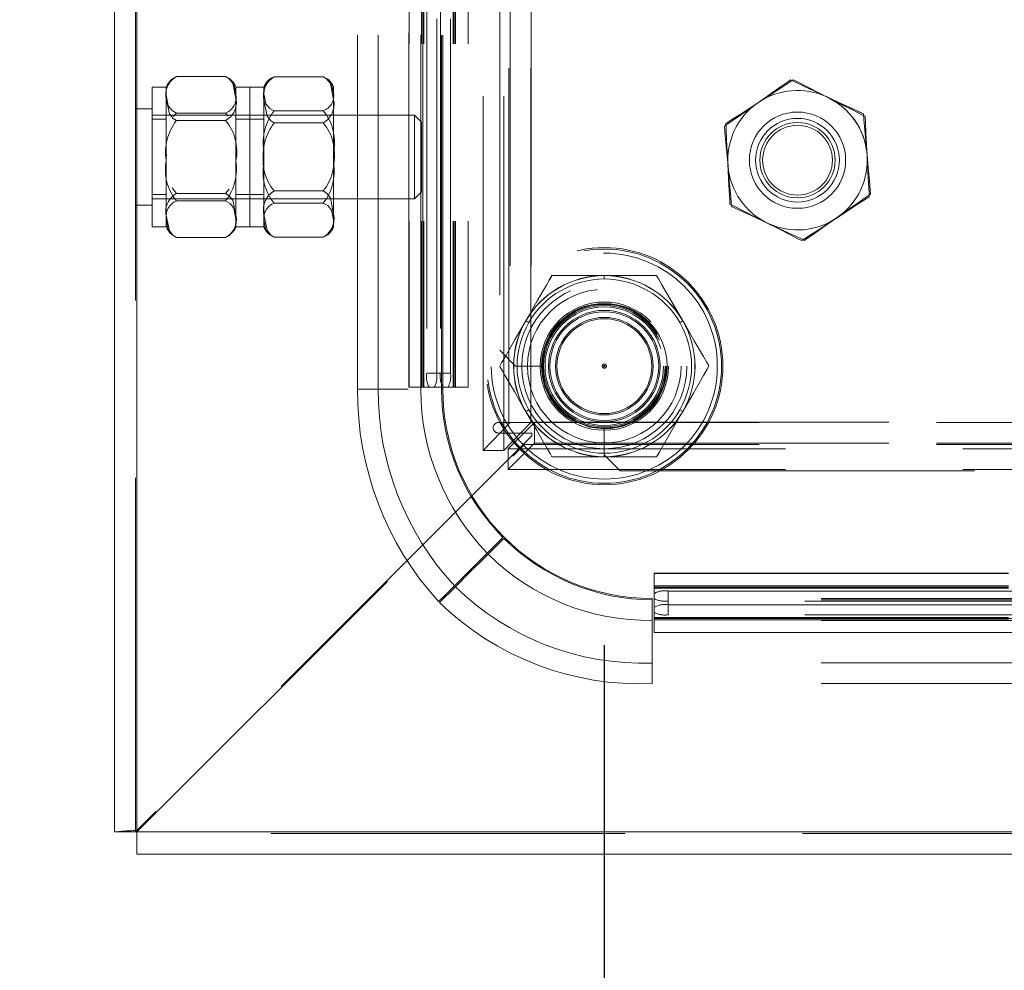
# Model space of a CAD drawing. Units: millimetres. Extents: x 63 to 8649, y 73 to 6177.
# Drawn here: x 4761 to 4831, y 2662 to 2730 of the extents above; entities that cross this region are included whole.
import ezdxf

# ---------------------------------------------------------------- set-up
doc = ezdxf.new("R2010")
doc.units = ezdxf.units.MM
doc.header["$LTSCALE"] = 20
doc.header["$PDSIZE"] = -1
doc.linetypes.add('HIDDEN', pattern=[1.905, 1.27, -0.635])
doc.layers.add('Dimensions', color=7, linetype='Continuous')
doc.styles.get("Standard").update_dxf_attribs({"font": 'romans.shx', "width": 0.8})
doc.dimstyles.new('SLDDIMSTYLE2', dxfattribs={"dimscale": 20, "dimtxt": 2.5, "dimasz": 3.302, "dimexe": 1, "dimexo": 1, "dimgap": 0.926042, "dimtad": 1, "dimdec": 0, "dimrnd": 1e-09, "dimzin": 12, "dimdsep": 46, "dimtxsty": 'Standard', "dimcen": 2, "dimadec": 0, "dimazin": 3, "dimtfac": 1, "dimtdec": 0, "dimtmove": 0, "dimatfit": 0, "dimfxl": 1, "dimfrac": 2, "dimtolj": 1, "dimtzin": 12, "dimarcsym": 0})

# ---------------------------------------------------------------- blocks, each defined once
blk = doc.blocks.new('*D18')
at = {"layer": 'Defpoints', "color": 0, "transparency": 16777216}
for p in [(4802.499, 2705.043), (5532.499, 2705.043), (4802.499, 2386.295)]:
    blk.add_point(p, dxfattribs=at)
at = {"layer": 'Dimensions', "color": 0, "lineweight": -2, "transparency": 16777216}
for p, q in [((4802.499, 2685.043), (4802.499, 2366.295)), ((5532.499, 2685.043), (5532.499, 2366.295)), ((5466.459, 2386.295), (4868.539, 2386.295))]:
    blk.add_line(p, q, dxfattribs=at)
at = {"layer": 'Dimensions', "color": 0, "transparency": 16777216}
for points in [[(4868.539, 2397.302), (4868.539, 2375.288), (4802.499, 2386.295)], [(5466.459, 2397.302), (5466.459, 2375.288), (5532.499, 2386.295)]]:
    blk.add_solid(points, dxfattribs=at)
at = {"layer": 'Dimensions', "color": 0, "transparency": 16777216, "insert": (5167.499, 2454.816), "char_height": 50, "attachment_point": 2}
blk.add_mtext('\\A1;730', dxfattribs=at)
blk = doc.blocks.new('*D21')
at = {"layer": 'Defpoints', "color": 0, "transparency": 16777216}
for p in [(4516.316, 2776.043), (4789.081, 2776.043), (4768.999, 2670.043)]:
    blk.add_point(p, dxfattribs=at)
at = {"layer": 'Dimensions', "color": 0, "lineweight": -2, "transparency": 16777216}
for p, q in [((4516.316, 2842.083), (4516.316, 2908.123)), ((4769.081, 2776.043), (4496.316, 2776.043)), ((4516.316, 2670.043), (4516.316, 2776.043)), ((4748.999, 2670.043), (4496.316, 2670.043)), ((4516.316, 2604.003), (4516.316, 2537.963))]:
    blk.add_line(p, q, dxfattribs=at)
at = {"layer": 'Dimensions', "color": 0, "transparency": 16777216}
for points in [[(4505.31, 2842.083), (4527.323, 2842.083), (4516.316, 2776.043)], [(4505.31, 2604.003), (4527.323, 2604.003), (4516.316, 2670.043)]]:
    blk.add_solid(points, dxfattribs=at)
at = {"layer": 'Dimensions', "color": 0, "transparency": 16777216, "insert": (4447.796, 2723.043), "char_height": 50, "attachment_point": 2, "rotation": 90}
blk.add_mtext('\\A1;106', dxfattribs=at)

msp = doc.modelspace()

# ---------------------------------------------------------------- linework, layer by layer
at = {"color": 7, "linetype": 'Continuous', "lineweight": 15}
for p, q in [((4767.399, 2671.643), (4767.399, 3840.099)), ((4768.999, 2671.643), (4768.999, 3840.157)), ((4768.999, 2671.643), (4767.399, 2671.643)), ((5565.999, 2671.643), (4768.999, 2671.643)), ((4768.999, 2670.043), (4768.999, 2671.643)), ((5565.999, 2670.043), (4768.999, 2670.043))]:
    msp.add_line(p, q, dxfattribs=at)
at = {"color": 7, "linetype": 'HIDDEN', "lineweight": 0}
for p, q in [((4768.899, 2671.643), (4768.899, 3840.099)), ((4768.999, 2671.643), (4768.999, 3840.157)), ((4768.999, 2671.743), (4768.999, 3680.343)), ((4793.822, 2699.007), (4793.822, 3654.036)), ((4795.299, 2699.007), (4795.299, 3654.036)), ((4795.657, 2701), (4795.657, 3652.043)), ((4795.755, 3652.043), (4795.755, 2701)), ((4795.757, 3652.043), (4795.757, 2701)), ((4797.232, 2701), (4797.232, 3652.043)), ((4797.257, 3652.043), (4797.257, 2701)), ((4784.819, 2703.386), (4784.819, 3648.701)), ((4786.296, 2703.386), (4786.296, 3648.701)), ((4789.346, 2703.386), (4789.346, 3648.701)), ((4789.768, 3647.543), (4789.768, 2704.543)), ((4790.753, 3647.543), (4790.753, 2704.543)), ((4790.823, 2703.386), (4790.823, 2775.469)), ((4790.922, 2703.386), (4790.922, 2774.424)), ((4788.492, 2703.543), (4788.492, 2753.543)), ((4788.509, 2753.543), (4788.509, 2703.543)), ((4789.401, 2753.543), (4789.401, 2703.543)), ((4789.492, 2703.543), (4789.492, 2753.543)), ((4789.494, 2753.543), (4789.494, 2703.543)), ((4789.575, 2753.543), (4789.575, 2703.543)), ((4791.666, 2753.543), (4791.666, 2703.543)), ((4791.747, 2753.543), (4791.747, 2703.543)), ((4791.749, 2753.543), (4791.749, 2703.543)), ((4791.84, 2753.543), (4791.84, 2703.543)), ((4792.732, 2753.543), (4792.732, 2703.543)), ((4792.749, 2753.543), (4792.749, 2703.543)), ((4790.488, 2704.543), (4790.488, 2752.543)), ((4791.473, 2704.543), (4791.473, 2752.543)), ((4794.999, 2735.543), (4794.999, 2706.179)), ((4771.839, 2725.809), (4775.359, 2725.809)), ((4778.839, 2725.795), (4782.359, 2725.795)), ((4770.099, 2725.043), (4770.099, 2715.043)), ((4770.099, 2725.043), (4771.099, 2725.043)), ((4771.099, 2725.043), (4771.099, 2715.043)), ((4771.099, 2724.236), (4771.099, 2725.043)), ((4776.099, 2725.043), (4776.099, 2715.043)), ((4776.099, 2724.236), (4776.099, 2725.043)), ((4776.099, 2725.043), (4777.099, 2725.043)), ((4777.099, 2725.043), (4777.099, 2715.043)), ((4777.099, 2725.043), (4778.099, 2725.043)), ((4778.099, 2725.043), (4778.099, 2715.043)), ((4778.099, 2724.138), (4778.099, 2725.043)), ((4783.099, 2724.138), (4783.099, 2725.043)), ((4771.099, 2724.236), (4771.099, 2719.78)), ((4776.099, 2724.236), (4776.099, 2719.78)), ((4778.099, 2724.138), (4778.099, 2719.606)), ((4783.099, 2724.138), (4783.099, 2719.606)), ((4819.251, 2723.88), (4818.458, 2724.343)), ((4768.899, 2723.493), (4770.099, 2723.493)), ((4778.839, 2723.357), (4782.359, 2723.357)), ((4770.099, 2723.043), (4788.899, 2723.043)), ((4770.099, 2722.743), (4771.099, 2722.743)), ((4771.099, 2723.043), (4776.099, 2723.043)), ((4771.619, 2722.936), (4771.839, 2723.19)), ((4771.839, 2723.19), (4775.359, 2723.19)), ((4771.839, 2722.663), (4775.359, 2722.663)), ((4775.359, 2723.19), (4775.543, 2722.961)), ((4776.099, 2722.743), (4777.099, 2722.743)), ((4777.099, 2722.743), (4778.099, 2722.743)), ((4778.099, 2723.043), (4783.099, 2723.043)), ((4788.899, 2723.043), (4788.899, 2717.043)), ((4788.899, 2723.043), (4789.399, 2722.543)), ((4789.399, 2717.543), (4789.399, 2722.543)), ((4778.839, 2722.482), (4782.359, 2722.482)), ((4771.114, 2720.13), (4771.099, 2720.307)), ((4771.099, 2719.78), (4771.099, 2715.588)), ((4776.099, 2720.307), (4776.091, 2720.13)), ((4776.099, 2719.78), (4776.099, 2715.588)), ((4778.099, 2719.606), (4778.099, 2715.511)), ((4783.099, 2719.606), (4783.099, 2715.511)), ((4771.839, 2717.424), (4771.519, 2717.822)), ((4775.623, 2717.73), (4775.359, 2717.424)), ((4778.839, 2717.605), (4782.359, 2717.605)), ((4771.099, 2717.343), (4770.099, 2717.343)), ((4788.899, 2717.043), (4770.099, 2717.043)), ((4776.099, 2717.043), (4771.099, 2717.043)), ((4771.839, 2717.424), (4775.359, 2717.424)), ((4771.839, 2716.897), (4775.359, 2716.897)), ((4777.099, 2717.343), (4776.099, 2717.343)), ((4778.099, 2717.343), (4777.099, 2717.343)), ((4783.099, 2717.043), (4778.099, 2717.043)), ((4789.399, 2717.543), (4788.899, 2717.043)), ((4770.099, 2716.593), (4768.899, 2716.593)), ((4778.839, 2716.73), (4782.359, 2716.73)), ((4771.099, 2715.588), (4771.099, 2715.043)), ((4776.099, 2715.588), (4776.099, 2715.043)), ((4778.099, 2715.511), (4778.099, 2715.043)), ((4783.099, 2715.511), (4783.099, 2715.043)), ((4771.099, 2715.043), (4770.099, 2715.043)), ((4777.099, 2715.043), (4776.099, 2715.043)), ((4778.099, 2715.043), (4777.099, 2715.043)), ((4771.839, 2714.278), (4775.359, 2714.278)), ((4775.701, 2714.477), (4775.643, 2714.431)), ((4778.839, 2714.292), (4782.359, 2714.292)), ((4798.532, 2711.173), (4798.746, 2711.543)), ((4798.749, 2711.539), (4802.499, 2711.539)), ((4802.499, 2711.543), (4802.499, 2711.293)), ((4802.499, 2711.539), (4806.249, 2711.539)), ((4794.999, 2706.179), (4796.135, 2705.043)), ((4796.135, 2705.043), (4797.999, 2705.043)), ((4790.753, 2704.543), (4789.768, 2704.543)), ((4790.488, 2704.543), (4791.473, 2704.543)), ((4788.492, 2703.543), (4789.401, 2703.543)), ((4789.941, 2703.543), (4789.401, 2703.543)), ((4789.941, 2703.543), (4790.926, 2703.543)), ((4790.926, 2703.543), (4792.732, 2703.543)), ((4792.749, 2703.543), (4792.732, 2703.543)), ((4784.819, 2703.386), (4786.296, 2703.386)), ((4784.819, 2703.386), (4788.395, 2703.386)), ((4786.296, 2703.386), (4788.432, 2703.386)), ((4790.823, 2703.386), (4790.922, 2703.386)), ((4808.128, 2701.793), (4807.912, 2701.918)), ((4793.822, 2699.007), (4795.755, 2701)), ((4795.657, 2701), (4794.907, 2701)), ((4795.299, 2699.007), (4797.232, 2701)), ((4797.499, 2701), (4795.611, 2699.111)), ((4797.257, 2701), (4795.657, 2701)), ((4797.499, 2699.424), (4797.499, 2701.024)), ((4797.499, 2701.024), (5537.499, 2701.024)), ((5537.499, 2701), (4797.499, 2701)), ((4797.299, 2700.043), (4768.999, 2671.743)), ((4794.907, 2700.25), (4797.299, 2700.25)), ((4797.299, 2700.25), (4797.299, 2700.043)), ((4802.499, 2700.543), (4802.499, 2698.679)), ((4768.999, 2671.643), (4796.78, 2699.424)), ((4797.499, 2699.523), (4795.611, 2697.633)), ((4796.78, 2699.424), (4797.499, 2699.424)), ((4797.499, 2699.524), (5537.499, 2699.524)), ((5537.499, 2699.523), (4797.499, 2699.523)), ((5537.499, 2699.424), (4797.499, 2699.424)), ((4795.299, 2699.007), (4793.822, 2699.007)), ((4795.611, 2699.111), (4795.611, 2697.633)), ((5539.387, 2699.111), (4795.611, 2699.111)), ((4802.499, 2698.548), (4798.749, 2698.548)), ((4802.499, 2698.679), (4803.635, 2697.543)), ((4802.499, 2698.679), (4802.499, 2698.543)), ((4806.249, 2698.548), (4802.499, 2698.548)), ((5539.387, 2697.633), (4795.611, 2697.633)), ((4803.635, 2697.543), (4832.999, 2697.543)), ((4806.079, 2690.181), (4806.079, 2690.198)), ((4806.079, 2690.198), (5529.079, 2690.198)), ((4806.079, 2690.181), (5529.079, 2690.181)), ((4806.079, 2690.181), (4806.079, 2688.375)), ((4806.079, 2689.289), (5529.079, 2689.289)), ((4806.079, 2689.198), (5529.079, 2689.198)), ((4806.079, 2689.196), (5529.079, 2689.196)), ((4806.079, 2689.115), (5529.079, 2689.115)), ((4807.079, 2688.922), (5528.079, 2688.922)), ((4807.079, 2687.937), (4807.079, 2688.922)), ((4790.659, 2688.123), (4790.695, 2688.088)), ((5529.237, 2688.386), (4805.922, 2688.386)), ((4805.922, 2688.386), (4805.922, 2688.288)), ((5529.237, 2688.288), (4805.922, 2688.288)), ((4805.922, 2688.288), (4805.922, 2683.76)), ((4805.922, 2686.81), (4805.922, 2688.288)), ((4806.079, 2687.39), (4806.079, 2688.375)), ((4807.079, 2688.201), (4807.079, 2687.217)), ((5528.079, 2688.201), (4807.079, 2688.201)), ((4806.079, 2686.85), (4806.079, 2687.39)), ((4807.079, 2687.937), (5528.079, 2687.937)), ((4805.922, 2686.81), (4805.922, 2682.283)), ((5529.237, 2686.81), (4805.922, 2686.81)), ((4806.079, 2687.024), (5529.079, 2687.024)), ((4806.079, 2686.943), (5529.079, 2686.943)), ((5529.079, 2686.941), (4806.079, 2686.941)), ((4806.079, 2686.85), (5529.079, 2686.85)), ((4806.079, 2686.85), (4806.079, 2685.941)), ((5528.079, 2687.217), (4807.079, 2687.217)), ((4806.079, 2685.958), (5529.079, 2685.958)), ((5529.079, 2685.941), (4806.079, 2685.941)), ((5529.237, 2683.76), (4805.922, 2683.76)), ((4805.922, 2683.76), (4805.922, 2682.283)), ((5529.237, 2682.283), (4805.922, 2682.283)), ((5565.999, 2671.643), (4768.999, 2671.643)), ((5565.999, 2671.543), (4768.999, 2671.543))]:
    msp.add_line(p, q, dxfattribs=at)
at = {"color": 7, "linetype": 'HIDDEN', "lineweight": 0, "flags": 128}
for points in [[(4771.558, 2725.652), (4771.574, 2725.67), (4771.839, 2725.809)], [(4775.359, 2725.809), (4775.595, 2725.665), (4775.873, 2725.338), (4776.099, 2724.236)], [(4775.359, 2725.809), (4775.679, 2725.628), (4775.952, 2725.28), (4776.099, 2724.499)], [(4778.363, 2725.455), (4778.574, 2725.665), (4778.839, 2725.795)], [(4782.359, 2725.795), (4782.595, 2725.643), (4782.873, 2725.299), (4783.099, 2724.138)], [(4782.359, 2725.795), (4782.679, 2725.626), (4782.952, 2725.302), (4783.099, 2724.576)], [(4815.841, 2725.562), (4815.625, 2725.41), (4815.133, 2725.066), (4813.477, 2723.905)], [(4816.042, 2725.576), (4815.821, 2725.432), (4815.318, 2725.105), (4813.622, 2724.003)], [(4815.841, 2725.562), (4816.202, 2725.393), (4816.898, 2725.069), (4818.458, 2724.343)], [(4816.042, 2725.576), (4816.397, 2725.395), (4817.081, 2725.047), (4818.615, 2724.266)], [(4778.099, 2724.576), (4778.144, 2725.018), (4778.265, 2725.313)], [(4771.839, 2723.19), (4771.519, 2723.37), (4771.245, 2723.718), (4771.099, 2724.499)], [(4771.839, 2722.663), (4771.603, 2722.806), (4771.325, 2723.134), (4771.099, 2724.236)], [(4778.839, 2723.357), (4778.519, 2723.525), (4778.245, 2723.849), (4778.099, 2724.576)], [(4778.839, 2722.482), (4778.603, 2722.633), (4778.325, 2722.977), (4778.099, 2724.138)], [(4813.622, 2724.003), (4812.369, 2723.189), (4811.765, 2722.796), (4811.353, 2722.528), (4811.201, 2722.43)], [(4818.458, 2724.343), (4819.407, 2723.9), (4820.205, 2723.529), (4820.797, 2723.253), (4821.074, 2723.124)], [(4821.074, 2723.124), (4820.713, 2723.292), (4820.018, 2723.616), (4818.458, 2724.343)], [(4818.615, 2724.266), (4819.548, 2723.791), (4820.333, 2723.392), (4820.914, 2723.095), (4821.187, 2722.956)], [(4813.477, 2723.905), (4812.254, 2723.048), (4811.664, 2722.634), (4811.261, 2722.352), (4811.113, 2722.248)], [(4821.074, 2723.124), (4821.109, 2722.726), (4821.176, 2721.962), (4821.327, 2720.248)], [(4821.187, 2722.956), (4821.208, 2722.558), (4821.249, 2721.792), (4821.339, 2720.074)], [(4811.113, 2722.248), (4811.148, 2721.851), (4811.215, 2721.087), (4811.365, 2719.373)], [(4811.201, 2722.43), (4811.222, 2722.032), (4811.263, 2721.265), (4811.353, 2719.547)], [(4821.327, 2720.248), (4821.419, 2719.205), (4821.496, 2718.328), (4821.553, 2717.677), (4821.58, 2717.372)], [(4821.339, 2720.074), (4821.394, 2719.028), (4821.441, 2718.149), (4821.475, 2717.497), (4821.491, 2717.191)], [(4811.353, 2719.547), (4811.408, 2718.501), (4811.455, 2717.622), (4811.489, 2716.97), (4811.505, 2716.664)], [(4811.365, 2719.373), (4811.457, 2718.329), (4811.534, 2717.452), (4811.591, 2716.802), (4811.618, 2716.497)], [(4782.359, 2717.605), (4782.595, 2717.454), (4782.873, 2717.11), (4783.099, 2715.949)], [(4775.359, 2717.424), (4775.595, 2717.28), (4775.873, 2716.953), (4776.099, 2715.851)], [(4775.359, 2716.897), (4775.679, 2716.716), (4775.952, 2716.368), (4776.099, 2715.588)], [(4821.491, 2717.191), (4821.27, 2717.047), (4820.767, 2716.72), (4819.071, 2715.618)], [(4821.58, 2717.372), (4821.364, 2717.221), (4820.872, 2716.877), (4819.216, 2715.716)], [(4782.359, 2716.73), (4782.679, 2716.562), (4782.952, 2716.238), (4783.099, 2715.511)], [(4811.505, 2716.664), (4811.861, 2716.483), (4812.544, 2716.135), (4814.078, 2715.355)], [(4811.618, 2716.497), (4811.98, 2716.329), (4812.675, 2716.005), (4814.235, 2715.278)], [(4771.839, 2714.278), (4771.603, 2714.422), (4771.325, 2714.749), (4771.099, 2715.851)], [(4771.839, 2714.278), (4771.519, 2714.459), (4771.245, 2714.807), (4771.099, 2715.588)], [(4778.839, 2714.292), (4778.603, 2714.443), (4778.325, 2714.788), (4778.099, 2715.949)], [(4778.839, 2714.292), (4778.519, 2714.46), (4778.245, 2714.784), (4778.099, 2715.511)], [(4819.071, 2715.618), (4817.819, 2714.804), (4817.214, 2714.411), (4816.802, 2714.143), (4816.65, 2714.045)], [(4819.216, 2715.716), (4817.993, 2714.859), (4817.402, 2714.445), (4817, 2714.163), (4816.852, 2714.059)], [(4814.078, 2715.355), (4815.011, 2714.879), (4815.796, 2714.48), (4816.377, 2714.184), (4816.65, 2714.045)], [(4814.235, 2715.278), (4815.184, 2714.836), (4815.982, 2714.464), (4816.574, 2714.188), (4816.852, 2714.059)], [(4782.849, 2714.621), (4782.799, 2714.567), (4782.74, 2714.511)], [(4796.874, 2708.291), (4797.056, 2708.606), (4797.698, 2709.718), (4798.349, 2710.847), (4798.568, 2711.225), (4798.706, 2711.465), (4798.749, 2711.539)], [(4806.249, 2711.539), (4806.38, 2711.311), (4806.632, 2710.874), (4807.363, 2709.608), (4808.124, 2708.291)], [(4794.999, 2705.043), (4795.13, 2705.271), (4795.382, 2705.708), (4796.113, 2706.974), (4796.874, 2708.291)], [(4796.87, 2708.293), (4796.919, 2708.265), (4796.962, 2708.24), (4796.999, 2708.219), (4797.03, 2708.201), (4797.055, 2708.187), (4797.072, 2708.177), (4797.083, 2708.171), (4797.086, 2708.168)], [(4807.912, 2708.168), (4807.915, 2708.171), (4807.926, 2708.177), (4807.943, 2708.187), (4807.967, 2708.201), (4807.998, 2708.219), (4808.036, 2708.24), (4808.079, 2708.265), (4808.128, 2708.293)], [(4808.124, 2708.291), (4808.306, 2707.976), (4808.948, 2706.864), (4809.599, 2705.735), (4809.818, 2705.357), (4809.956, 2705.117), (4809.999, 2705.043)], [(4796.874, 2701.796), (4796.692, 2702.111), (4796.05, 2703.223), (4795.398, 2704.351), (4795.18, 2704.73), (4795.041, 2704.97), (4794.999, 2705.043)], [(4809.999, 2705.043), (4809.867, 2704.816), (4809.615, 2704.379), (4808.884, 2703.113), (4808.124, 2701.796)], [(4796.87, 2701.793), (4796.919, 2701.822), (4796.962, 2701.847), (4796.999, 2701.868), (4797.03, 2701.886), (4797.055, 2701.9), (4797.072, 2701.91), (4797.083, 2701.916), (4797.086, 2701.918)], [(4798.749, 2698.548), (4798.617, 2698.776), (4798.365, 2699.213), (4797.634, 2700.478), (4796.874, 2701.796)], [(4808.124, 2701.796), (4807.942, 2701.481), (4807.3, 2700.369), (4806.648, 2699.24), (4806.43, 2698.862), (4806.291, 2698.622), (4806.249, 2698.548)], [(4800.249, 2701.146), (4801.438, 2700.67), (4802.499, 2700.543)], [(4795.233, 2692.768), (4794.221, 2691.756), (4793.207, 2690.742), (4791.76, 2689.295)], [(4791.83, 2689.224), (4792.845, 2690.239), (4793.86, 2691.253), (4795.304, 2692.697)], [(4791.76, 2689.295), (4791.403, 2688.938), (4791.014, 2688.549), (4790.625, 2688.159)], [(4790.695, 2688.088), (4791.052, 2688.445), (4791.441, 2688.834), (4791.83, 2689.224)]]:
    msp.add_lwpolyline(points, dxfattribs=at)
at = {"color": 7, "linetype": 'HIDDEN', "lineweight": 0}
for centre, radius in [((4816.346, 2719.81), 3.45), ((4816.346, 2719.81), 3), ((4816.346, 2719.81), 2.7), ((4816.346, 2719.81), 2.5), ((4802.499, 2705.043), 8.5), ((4802.499, 2705.043), 8.4), ((4802.499, 2705.043), 8.1), ((4802.499, 2705.043), 5.922), ((4802.499, 2705.043), 5.502), ((4802.499, 2705.043), 4.6), ((4802.499, 2705.043), 4.45), ((4802.499, 2705.043), 4.43), ((4802.499, 2705.043), 4.35), ((4802.499, 2705.043), 4.25), ((4802.499, 2705.043), 4), ((4802.499, 2705.043), 3.9), ((4802.499, 2705.043), 3.5), ((4802.499, 2705.043), 3.4), ((4802.499, 2705.043), 0.15), ((4802.499, 2705.043), 0.05)]:
    msp.add_circle(centre, radius, dxfattribs=at)
for centre, radius, start, end in [((4772.539, 2724.519), 1.468, 118.51204, 191.11687), ((4772.325, 2724.675), 1.239, 144.34177, 188.16991), ((4772.349, 2724.588), 1.33, 126.63271, 160), ((4774.849, 2724.588), 1.33, 20, 53.77177), ((4779.629, 2724.448), 1.561, 120.41554, 191.45804), ((4779.349, 2724.588), 1.33, 132.07212, 160), ((4781.849, 2724.588), 1.33, 20, 47.63795), ((4816.346, 2719.81), 5, 65.02109, 125.02109), ((4774.877, 2724.326), 1.234, 293.00689, 8.07699), ((4774.659, 2723.953), 1.468, 298.50543, 11.12359), ((4781.964, 2724.43), 1.144, 290.18899, 7.31133), ((4781.569, 2723.828), 1.561, 300.41658, 11.46025), ((4816.346, 2719.81), 5, 5.02109, 65.02109), ((4781.828, 2721.055), 3.773, 142.40079, 188.74678), ((4779.677, 2721.134), 3.483, 349.19746, 39.65385), ((4816.346, 2719.81), 5, 125.02109, 185.02109), ((4816.346, 2719.81), 5, 5.02109, 54.47825), ((4774.844, 2720.355), 3.789, 142.48009, 188.73552), ((4772.663, 2720.435), 3.497, 349.20974, 39.57354), ((4781.828, 2720.18), 3.773, 142.40024, 188.74733), ((4779.677, 2720.259), 3.483, 349.19659, 39.65472), ((4781.52, 2719.828), 3.483, 169.19541, 219.65702), ((4779.37, 2719.907), 3.773, 322.39953, 8.74915), ((4774.534, 2719.125), 3.497, 169.20735, 219.57761), ((4772.355, 2719.205), 3.788, 322.47717, 8.73898), ((4816.346, 2719.81), 5, 305.02109, 5.02109), ((4781.52, 2718.953), 3.483, 169.19541, 219.65702), ((4779.37, 2719.032), 3.773, 322.39953, 8.74915), ((4816.346, 2719.81), 5, 185.02109, 245.02109), ((4779.629, 2716.259), 1.561, 120.41732, 191.45779), ((4772.539, 2716.134), 1.468, 118.50627, 191.12097), ((4772.321, 2715.761), 1.235, 113.00974, 188.07217), ((4779.233, 2715.657), 1.144, 110.19155, 187.30673), ((4774.659, 2715.568), 1.468, 298.50839, 11.1223), ((4774.877, 2715.414), 1.234, 293.00689, 8.07699), ((4781.569, 2715.639), 1.561, 300.41921, 11.45762), ((4781.964, 2715.366), 1.144, 290.19368, 7.30664), ((4816.346, 2719.81), 5, 245.02109, 305.02109), ((4772.349, 2715.498), 1.33, 200, 233.77177), ((4774.849, 2715.498), 1.33, 324.79409, 340), ((4779.349, 2715.498), 1.33, 200, 227.63795), ((4781.849, 2715.498), 1.33, 326.23081, 340), ((4802.499, 2705.043), 6.5, 90, 150), ((4802.499, 2705.043), 6.495, 90, 150), ((4802.499, 2705.043), 6.25, 90, 150), ((4802.499, 2705.043), 6.5, 30, 90), ((4802.499, 2705.043), 6.495, 30, 90), ((4802.499, 2705.043), 6.25, 30, 90), ((4802.499, 2705.043), 4.5, 270, 180), ((4802.499, 2705.043), 6.5, 150, 210), ((4802.499, 2705.043), 6.495, 150, 210), ((4802.499, 2705.043), 6.25, 150, 210), ((4802.499, 2705.043), 6.25, 330, 30), ((4802.499, 2705.043), 6.495, 330, 30), ((4802.499, 2705.043), 6.5, 330, 30), ((4802.499, 2705.043), 4.5, 180, 240), ((4791.338, 2704.301), 1.589, 171.22328, 208.48023), ((4788.918, 2704.301), 1.589, 331.51977, 8.77672), ((4792.322, 2704.301), 1.588, 171.21578, 208.48773), ((4789.904, 2704.301), 1.588, 331.51724, 8.78257), ((4807.13, 2703.173), 22.312, 179.45344, 222.29074), ((4806.835, 2703.246), 20.54, 179.60928, 222.78288), ((4806.229, 2703.382), 16.882, 179.9852, 224.08391), ((4805.939, 2703.438), 15.115, 180.19788, 224.90503), ((4805.922, 2703.386), 15, 180, 270), ((4802.499, 2705.043), 6.5, 210, 270), ((4802.499, 2705.043), 6.495, 210, 270), ((4802.499, 2705.043), 6.25, 210, 270), ((4802.499, 2705.043), 6.25, 270, 330), ((4802.499, 2705.043), 6.495, 270, 330), ((4802.499, 2705.043), 6.5, 270, 330), ((4794.907, 2700.625), 0.375, 90, 270), ((4805.977, 2703.409), 15.122, 225.10437, 269.79283), ((4805.729, 2703.228), 16.419, 225.26153, 270.67306), ((4805.265, 2702.97), 19.222, 225.65685, 271.95809), ((4806.837, 2687.352), 1.589, 81.22407, 118.48275), ((4805.052, 2702.872), 20.607, 225.69833, 272.41834), ((4806.837, 2689.772), 1.589, 241.52229, 278.77752), ((4806.837, 2686.368), 1.588, 81.21239, 118.4878), ((4806.837, 2688.786), 1.588, 241.5122, 278.78761), ((4769.052, 2658.039), 13.705, 90.22185, 96.92776), ((4769.064, 2671.579), 0.177, 111.44575, 158.5201)]:
    msp.add_arc(centre, radius, start, end, dxfattribs=at)

# ---------------------------------------------------------------- dimensions: what is measured, and where the dimension line sits
at = {"layer": 'Dimensions'}
for base, p1, p2, angle, picture, middle in [((4516.316, 2776.043), (4768.999, 2670.043), (4789.081, 2776.043), 90, '*D21', (4516.316, 2723.043)), ((4802.499, 2386.295), (5532.499, 2705.043), (4802.499, 2705.043), 180, '*D18', (5167.499, 2386.295))]:
    dim = msp.add_linear_dim(base=base, p1=p1, p2=p2, angle=angle, dimstyle='SLDDIMSTYLE2', dxfattribs=at)
    dim.commit()
    dim.dimension.update_dxf_attribs({"geometry": picture, "text_midpoint": middle, "dimtype": 160})

doc.saveas('drawing.dxf')
